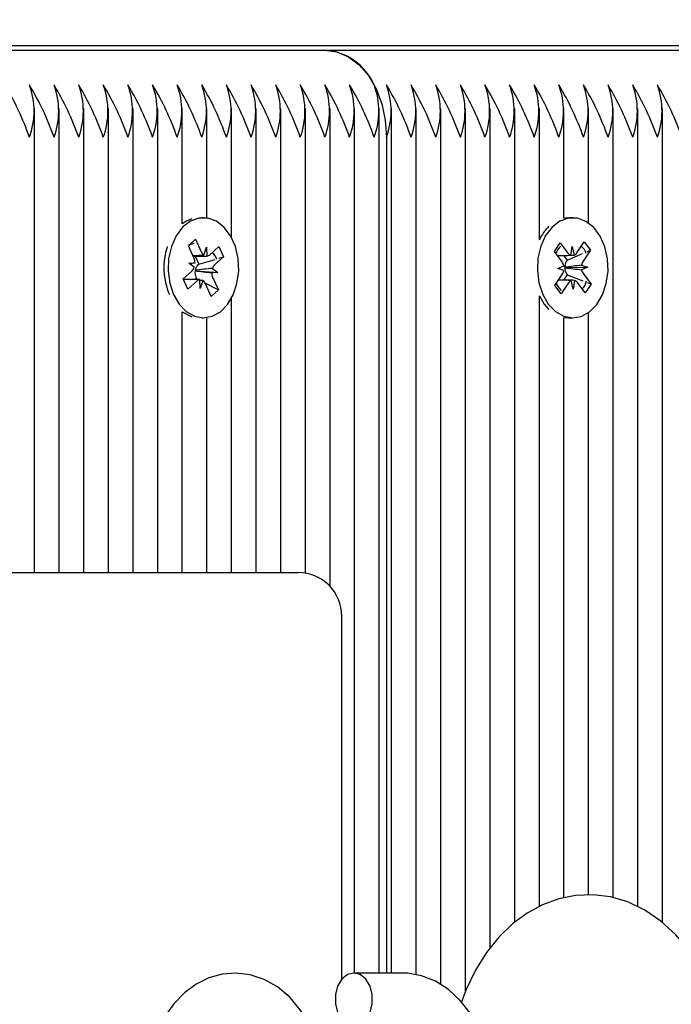
# Model space of a CAD drawing. Units: metres. Extents: x 0.85 to 10.32, y 1.02 to 10.17.
# Drawn here: x 7.49 to 7.56, y 4.44 to 4.56 of the extents above; entities that cross this region are included whole.
import ezdxf

# ---------------------------------------------------------------- set-up
doc = ezdxf.new("R2010")
doc.units = ezdxf.units.M
doc.header["$LTSCALE"] = 65
doc.header["$PDSIZE"] = -1
doc.linetypes.add('SLD-Сплошная', pattern=[0])
doc.layers.add('ПРИМЕЧАНИЯ', color=7, linetype='SLD-Сплошная')
doc.styles.add('SLDTEXTSTYLE3', font='isocpeui.ttf')
doc.dimstyles.new('SLDDIMSTYLE3', dxfattribs={"dimtxt": 0.195, "dimasz": 0.195, "dimexe": 0, "dimexo": 0.0625, "dimgap": 0.04875, "dimtad": 2, "dimrnd": 1e-09, "dimzin": 12, "dimdsep": 46, "dimtxsty": 'SLDTEXTSTYLE3', "dimsah": 1, "dimcen": 0.09, "dimadec": 0, "dimazin": 3, "dimtfac": 1, "dimtdec": 3, "dimtofl": 0, "dimtmove": 0, "dimatfit": 3, "dimfxl": 1, "dimfrac": 2, "dimtolj": 1, "dimtzin": 12, "dimarcsym": 0})

# ---------------------------------------------------------------- blocks, each defined once
blk = doc.blocks.new('_D_7')
at = {"layer": 'Defpoints', "color": 0, "transparency": 16777216}
for p in [(6.843803346235664, 7.979577727089275), (10.28524588585357, 7.979577727089276), (6.495940305685888, 3.663303196182367)]:
    blk.add_point(p, dxfattribs=at)
at = {"layer": 'ПРИМЕЧАНИЯ', "color": 0, "lineweight": -2, "transparency": 16777216}
for p, q in [((6.906303346235664, 7.979577727089275), (10.28524588585357, 7.979577727089276)), ((10.28524588585357, 3.858303196182368), (10.28524588585357, 7.784577727089276)), ((6.558440305685888, 3.663303196182367), (10.28524588585357, 3.663303196182368))]:
    blk.add_line(p, q, dxfattribs=at)
at = {"layer": 'ПРИМЕЧАНИЯ', "color": 0, "transparency": 16777216}
for points in [[(10.25274588585357, 7.784577727089276), (10.31774588585357, 7.784577727089276), (10.28524588585357, 7.979577727089276)], [(10.25274588585357, 3.858303196182368), (10.31774588585357, 3.858303196182368), (10.28524588585357, 3.663303196182368)]]:
    blk.add_solid(points, dxfattribs=at)
at = {"layer": 'ПРИМЕЧАНИЯ', "color": 0, "transparency": 16777216, "insert": (10.04149588585357, 5.821440461635807), "char_height": 0.195, "attachment_point": 2, "rotation": 90, "style": 'SLDTEXTSTYLE3'}
blk.add_mtext('\\A1;4.32м', dxfattribs=at)
blk = doc.blocks.new('_D_8')
at = {"layer": 'Defpoints', "color": 0, "transparency": 16777216}
for p in [(1.57277045089469, 7.223713586589843), (9.76817489432278, 4.048713586589835), (9.76817489432278, 1.055910143650562)]:
    blk.add_point(p, dxfattribs=at)
at = {"layer": 'ПРИМЕЧАНИЯ', "color": 0, "lineweight": -2, "transparency": 16777216}
for p, q in [((1.57277045089469, 7.161213586589843), (1.572770450894689, 1.055910143650562)), ((9.76817489432278, 3.986213586589835), (9.76817489432278, 1.055910143650562)), ((1.767770450894689, 1.055910143650562), (9.57317489432278, 1.055910143650562))]:
    blk.add_line(p, q, dxfattribs=at)
at = {"layer": 'ПРИМЕЧАНИЯ', "color": 0, "transparency": 16777216}
for points in [[(1.767770450894689, 1.088410143650562), (1.767770450894689, 1.023410143650562), (1.572770450894689, 1.055910143650562)], [(9.57317489432278, 1.088410143650562), (9.57317489432278, 1.023410143650562), (9.76817489432278, 1.055910143650562)]]:
    blk.add_solid(points, dxfattribs=at)
at = {"layer": 'ПРИМЕЧАНИЯ', "color": 0, "transparency": 16777216, "insert": (5.670472672608735, 1.299660143650561), "char_height": 0.195, "attachment_point": 2, "style": 'SLDTEXTSTYLE3'}
blk.add_mtext('\\A1;8.2м', dxfattribs=at)
blk = doc.blocks.new('_D_14')
at = {"layer": 'Defpoints', "color": 0, "transparency": 16777216}
for p in [(3.572770450894698, 9.920431497272313), (3.572770450894698, 7.260713586589841), (8.268174894322781, 4.551249120495767)]:
    blk.add_point(p, dxfattribs=at)
at = {"layer": 'ПРИМЕЧАНИЯ', "color": 0, "lineweight": -2, "transparency": 16777216}
for p, q in [((3.572770450894698, 7.323213586589841), (3.572770450894698, 9.920431497272313)), ((8.073174894322781, 9.920431497272313), (3.767770450894698, 9.920431497272313)), ((8.268174894322781, 4.613749120495767), (8.268174894322781, 9.920431497272313))]:
    blk.add_line(p, q, dxfattribs=at)
at = {"layer": 'ПРИМЕЧАНИЯ', "color": 0, "transparency": 16777216}
for points in [[(3.767770450894698, 9.952931497272314), (3.767770450894698, 9.887931497272312), (3.572770450894698, 9.920431497272313)], [(8.073174894322781, 9.952931497272314), (8.073174894322781, 9.887931497272312), (8.268174894322781, 9.920431497272313)]]:
    blk.add_solid(points, dxfattribs=at)
at = {"layer": 'ПРИМЕЧАНИЯ', "color": 0, "transparency": 16777216, "insert": (5.920472672608735, 10.16669286090868), "char_height": 0.195, "attachment_point": 2, "style": 'SLDTEXTSTYLE3'}
blk.add_mtext('\\A1;4.7м', dxfattribs=at)

msp = doc.modelspace()

# ---------------------------------------------------------------- linework, layer by layer
at = {"color": 7, "linetype": 'SLD-Сплошная', "lineweight": 25}
for p, q in [((7.786584923803044, 4.552713586589834), (7.339106699659739, 4.552713586589834)), ((7.428909260870432, 4.552213586589835), (7.520833142424681, 4.552213586589834)), ((7.520833142424685, 4.552213586589835), (7.612757023978935, 4.552213586589833)), ((7.487477803365355, 4.492213586589834), (7.487477803365355, 4.545522758819457)), ((7.4903062304901, 4.492213586589834), (7.4903062304901, 4.545522758819458)), ((7.493134657614847, 4.492213586589835), (7.493134657614847, 4.545522758819457)), ((7.495963084739595, 4.492213586589834), (7.495963084739595, 4.545522758819459)), ((7.49879151186434, 4.492213586589834), (7.49879151186434, 4.54552275881946)), ((7.501619938989087, 4.492213586589834), (7.501619938989087, 4.545522758819458)), ((7.504448366113834, 4.532252364989664), (7.504448366113834, 4.545522758819455)), ((7.507276793238578, 4.532934265366867), (7.507276793238578, 4.545522758819459)), ((7.510105220363325, 4.530690167779633), (7.510105220363325, 4.545522758819457)), ((7.512933647488071, 4.492213586589834), (7.512933647488071, 4.545522758819458)), ((7.515762074612818, 4.492213586589834), (7.515762074612818, 4.545522758819459)), ((7.518590501737563, 4.49214505277198), (7.518590501737563, 4.545522758819458)), ((7.521418928862309, 4.490627147499885), (7.521418928862309, 4.545522758819457)), ((7.524247355987058, 4.446213586589835), (7.524247355987056, 4.545522758819458)), ((7.527075783111803, 4.446213586589835), (7.527075783111803, 4.545522758819459)), ((7.528489996674177, 4.446213586589835), (7.528489996674177, 4.545522758819457)), ((7.531318423798924, 4.446014442392359), (7.531318423798924, 4.545522758819459)), ((7.534146850923669, 4.444885106612151), (7.534146850923669, 4.545522758819458)), ((7.536975278048416, 4.444159649010154), (7.536975278048416, 4.545522758819457)), ((7.53980370517316, 4.449077878722061), (7.53980370517316, 4.545522758819457)), ((7.542632132297907, 4.452037914788882), (7.542632132297907, 4.545522758819458)), ((7.545460559422654, 4.530424359584161), (7.545460559422654, 4.545522758819457)), ((7.5482889865474, 4.532911789348928), (7.5482889865474, 4.545522758819457)), ((7.551117413672147, 4.532352301614231), (7.551117413672147, 4.545522758819457)), ((7.553945840796892, 4.454862398779708), (7.553945840796892, 4.545522758819457)), ((7.556774267921639, 4.453826663623349), (7.556774267921639, 4.545522758819457)), ((7.559602695046385, 4.452025792271439), (7.559602695046385, 4.545522758819457)), ((7.527904210236551, 4.542213586589835), (7.527904210236551, 4.446213586589835)), ((7.506866711186062, 4.532963586611649), (7.506691006800951, 4.532963586611649)), ((7.549293118024003, 4.532963586718819), (7.548833498616235, 4.532963586718819)), ((7.505144052211028, 4.529754726535265), (7.505980608710436, 4.530503289456186)), ((7.505704696480523, 4.530227903142538), (7.505980608710436, 4.530503289456186)), ((7.505980608710436, 4.530503289456186), (7.506632799073104, 4.529045578764145)), ((7.505796242573693, 4.528297015843224), (7.505144052211028, 4.529754726535265)), ((7.505170774709098, 4.52969499907932), (7.505369068089546, 4.529892914492789)), ((7.506908622383776, 4.528685916251667), (7.507245277938747, 4.529593633759821)), ((7.507245277938747, 4.529593633759821), (7.507274652278525, 4.528569475912455)), ((7.507632811342649, 4.528727457841362), (7.508663568457999, 4.529649794297501)), ((7.508663568457999, 4.529649794297501), (7.509192882375526, 4.528466724750333)), ((7.547184684668846, 4.529084820956871), (7.547867124787578, 4.530098995975631)), ((7.547867124787578, 4.530098995975631), (7.548750731435476, 4.528909835101914)), ((7.549080191808539, 4.528656012633517), (7.549250375093832, 4.529652356097796)), ((7.549250375093832, 4.529652356097796), (7.549455252655459, 4.52866915959176)), ((7.549775416725193, 4.52894575325979), (7.55061628044292, 4.530195361765055)), ((7.55061628044292, 4.530195361765055), (7.551333410475996, 4.529230245693627)), ((7.505674718742867, 4.528568633759821), (7.506909527698735, 4.528568633759821)), ((7.505909909675529, 4.528568633759821), (7.506331178897305, 4.527627054914184)), ((7.509192882375526, 4.528466724750333), (7.508162125260176, 4.527544388294204)), ((7.508679969427464, 4.528316227840246), (7.509192882375526, 4.528466724750333)), ((7.54806829131674, 4.52789566008315), (7.547184684668846, 4.529084820956871)), ((7.548241222292791, 4.528635477545738), (7.548644580743586, 4.528092636351738)), ((7.548644580743586, 4.528092636351738), (7.550421132687442, 4.52884427267267)), ((7.551333410475996, 4.529230245693627), (7.550492546758269, 4.52798063718837)), ((7.550950836602826, 4.529068383599186), (7.551333410475996, 4.529230245693627)), ((7.505183763708054, 4.527748960847553), (7.505907952666927, 4.527790502437255)), ((7.505825616913464, 4.527272857995856), (7.505183763708054, 4.527748960847553)), ((7.506331178897305, 4.527627054914184), (7.506238794815344, 4.527544388294195)), ((7.506331178897305, 4.527627054914184), (7.50822195135256, 4.528181837969026)), ((7.507907805458661, 4.527154315227434), (7.50854965866408, 4.526678212375735)), ((7.547568647658386, 4.527153139087275), (7.548263872575038, 4.527442879713552)), ((7.54827316887836, 4.52691246357711), (7.547568647658386, 4.527153139087275)), ((7.548369476166126, 4.527276817622021), (7.548444313712499, 4.527251251941187)), ((7.548444313712499, 4.527251251941187), (7.548370463663046, 4.527220474333729)), ((7.548444313712499, 4.527251251941187), (7.55101758838963, 4.527274034350356)), ((7.548644580743586, 4.528092636351738), (7.548569216313439, 4.527980637188361)), ((7.550313067169645, 4.527514709860518), (7.55101758838963, 4.527274034350356)), ((7.55101758838963, 4.527274034350356), (7.550322363472972, 4.526984293724083)), ((7.50454053999661, 4.525960448472959), (7.505571297111954, 4.526882784929095)), ((7.505069853914133, 4.5247773789258), (7.50454053999661, 4.525960448472959)), ((7.506072303481185, 4.525999506558417), (7.505914765702892, 4.525858539463478)), ((7.505992033755048, 4.526879992240265), (7.505915107009262, 4.526875579497885)), ((7.505923853098931, 4.526930566116866), (7.505992033755048, 4.526879992240265)), ((7.505992033755048, 4.526879992240265), (7.50854965866408, 4.526678212375735)), ((7.506013849353609, 4.526130157380064), (7.506072303481185, 4.525999506558417)), ((7.506072303481185, 4.525999506558417), (7.506340280181053, 4.52585822260776)), ((7.50854965866408, 4.526678212375735), (7.507825469705201, 4.52663667078604)), ((7.507937179798434, 4.526130157380059), (7.508589370161106, 4.524672446688023)), ((7.54725282557202, 4.525196927744006), (7.548093689289741, 4.526446536249268)), ((7.548673809654355, 4.526424931955253), (7.548249926370229, 4.525794998535709)), ((7.548594614286442, 4.526531513354477), (7.548673809654355, 4.526424931955253)), ((7.548673809654355, 4.526424931955253), (7.550476071602173, 4.525709654634595)), ((7.550517944731268, 4.526531513354471), (7.55140155137917, 4.525342352480759)), ((7.506152394193414, 4.525858539463478), (7.504586134828434, 4.525858539463478)), ((7.506100611029481, 4.525699715381931), (7.505069853914133, 4.5247773789258)), ((7.506488144433385, 4.524833539463477), (7.506458770093609, 4.525857697310843)), ((7.50682479998836, 4.525741256971627), (7.506488144433385, 4.524833539463477)), ((7.50704749950944, 4.525485359068725), (7.508589370161106, 4.524672446688023)), ((7.5077528136617, 4.523923883767107), (7.507100623299028, 4.525381594459148)), ((7.547969955605092, 4.524231811672586), (7.54725282557202, 4.525196927744006)), ((7.548810819322817, 4.525481420177843), (7.547969955605092, 4.524231811672586)), ((7.549335860954178, 4.524774817339843), (7.549130983392555, 4.52575801384588)), ((7.549506044239477, 4.525771160804117), (7.549335860954178, 4.524774817339843)), ((7.55071911126044, 4.524328177462001), (7.549835504612538, 4.525517338335718)), ((7.55140155137917, 4.525342352480759), (7.55071911126044, 4.524328177462001)), ((7.55098193602195, 4.525508888399014), (7.55140155137917, 4.525342352480759)), ((7.508589370161106, 4.524672446688023), (7.5077528136617, 4.523923883767107)), ((7.510105220363325, 4.492213586589834), (7.510105220363325, 4.523737005443664)), ((7.545460559422654, 4.453856051149134), (7.545460559422654, 4.524002813853474)), ((7.545460559422654, 4.524002813853474), (7.546030619557143, 4.523048225034616)), ((7.546030619557143, 4.523048225034616), (7.546569329004733, 4.522437649958275)), ((7.504448366113834, 4.492213586589834), (7.504448366113834, 4.522174808233632)), ((7.506691006800951, 4.521463586611649), (7.506866711186062, 4.521463586611649)), ((7.507276793238578, 4.492213586589834), (7.507276793238578, 4.52149290785643)), ((7.5482889865474, 4.454857049496844), (7.5482889865474, 4.521515384088708)), ((7.548833498616236, 4.521463586718819), (7.549293118024003, 4.521463586718819)), ((7.551117413672147, 4.45518405040013), (7.551117413672147, 4.522074871823406)), ((7.474732483273264, 4.492213586589834), (7.513372093580049, 4.492213586589834)), ((7.513372093580049, 4.492213586589834), (7.517765491862253, 4.492213586589834)), ((7.52276549186225, 4.445511740195702), (7.52276549186225, 4.487213586589834)), ((7.52971770123585, 4.446213586589835), (7.524150247122556, 4.446213586589835))]:
    msp.add_line(p, q, dxfattribs=at)
at = {"color": 7, "linetype": 'SLD-Сплошная', "lineweight": 25, "flags": 128}
for points in [[(7.520833142424685, 4.552213586589835), (7.522212639321099, 4.552021439393866), (7.523539122925415, 4.551452381914947), (7.524761617216621, 4.550528282712859), (7.525833142424684, 4.549284654401699), (7.526712520436782, 4.54776928892003), (7.527365957249067, 4.546040420913486), (7.527768341651296, 4.544164489809996), (7.527904210236551, 4.542213586589835)], [(7.503430854134898, 4.524139131757871), (7.504079441727932, 4.523027328385554), (7.50490316371188, 4.522178563013565), (7.505850262605055, 4.521646166691764), (7.50686122870081, 4.521463591839067), (7.507872539281275, 4.521642310304934), (7.508820649983344, 4.522171092550872), (7.509645987524694, 4.523016713243645), (7.510296692912224, 4.524126038925149), (7.51073187993331, 4.525429366583004), (7.51092420418691, 4.526844803347159), (7.510861581232851, 4.528283412120112), (7.510547945901649, 4.529654799821827), (7.510003005054632, 4.530872797119391), (7.509260999329369, 4.531860872763119), (7.508368551674488, 4.532556942326427), (7.507381737858337, 4.532917269198688), (7.506362563022231, 4.532919212717328), (7.505375065669384, 4.532562650763923), (7.504481293890242, 4.531869987437349), (7.503737406652744, 4.530884745321852), (7.503190145127853, 4.529668830803015), (7.502873895769863, 4.528298644261879), (7.502808529689021, 4.526860279558015), (7.502998154076586, 4.525444114435704), (7.503430854134898, 4.524139131757871)], [(7.505557135773381, 4.532836543981167), (7.504915446261615, 4.532562650763922), (7.504448366113834, 4.532252364989664)], [(7.546490238964912, 4.523048225034617), (7.547310776689899, 4.522193313253139), (7.548255872211451, 4.521653843716782), (7.549266141702129, 4.521463713280549), (7.550278106214321, 4.521634868538998), (7.551228180295983, 4.522156555177774), (7.552056667298434, 4.522995993706735), (7.552711510336351, 4.524100439115869), (7.553151563213316, 4.525400495038251), (7.553349175788666, 4.526814474179008), (7.553291931337526, 4.528253531028474), (7.55298342673929, 4.529627244352318), (7.552443046472467, 4.530849298690236), (7.5517047446166, 4.531842907873777), (7.55081491139258, 4.532545639783701), (7.549829458294445, 4.532913339189637), (7.548810304964599, 4.53292290218561), (7.547821488554936, 4.53257372789341), (7.546925140037089, 4.53188775621799), (7.546177580284974, 4.530908089282544), (7.545625781227148, 4.52969628316359), (7.545304414427791, 4.528328480096292), (7.545233672544809, 4.526890624177796), (7.54541800055088, 4.525473061183526), (7.545845816439474, 4.524164861809843), (7.546490238964912, 4.523048225034617)], [(7.548833498616235, 4.532963586718817), (7.54835068555683, 4.532922902185609), (7.5482889865474, 4.532911789348928)], [(7.505217591129286, 4.529835672992989), (7.505469616254434, 4.529930910553373), (7.50582399297833, 4.530039507860444)], [(7.548005875089169, 4.524624266958964), (7.547757022603431, 4.524910443460814), (7.547354369071062, 4.525481420177846)], [(7.504448366113834, 4.522174808233632), (7.505390643197284, 4.521646166691763), (7.505557135773381, 4.521590629242129)], [(7.5482889865474, 4.521515384088708), (7.54880652229436, 4.521463713280548), (7.548833498616236, 4.521463586718817)], [(7.567450694283425, 4.432713586589833), (7.567417204336055, 4.434180240766519), (7.567183319175614, 4.436841018111451), (7.566726441852182, 4.439452857254152), (7.566047389698564, 4.441982680767138), (7.565147057774521, 4.444398342746348), (7.564026882270891, 4.446666248179771), (7.56269059466665, 4.448749450609114), (7.561151278873426, 4.450602826127686), (7.559432999883954, 4.452181722138896), (7.557573520456103, 4.453447218358988), (7.555619311712331, 4.454374979262363), (7.553616798893728, 4.454958236385337), (7.551606234028494, 4.455203559952033), (7.549619928962029, 4.455124283544484), (7.547684496421461, 4.454735676594953), (7.545823152134469, 4.454053301618244), (7.544049103470298, 4.453088218979161), (7.542374728660933, 4.451847119009987), (7.540815121472113, 4.450335564224583), (7.539390206030697, 4.448563696898693), (7.5381236750915, 4.446551734089937), (7.537038803289592, 4.444331254602821), (7.536509023770101, 4.442900120667085)], [(7.518593716882771, 4.44108377217514), (7.518002015385674, 4.441988703995874), (7.516786874765263, 4.443430902775491), (7.515389998147654, 4.444610630721494), (7.513862114818904, 4.4454793393264), (7.512259820346616, 4.446013636206242), (7.510637884640209, 4.446211826408098), (7.509040412568719, 4.446086675750456), (7.507502210437753, 4.445656318820107), (7.506049957475129, 4.444938923676883), (7.504702648138736, 4.443947725824671), (7.503482128930646, 4.442695216781772), (7.502415268057062, 4.441200807116558), (7.501530821468201, 4.439496356950231), (7.500853605601673, 4.437625037716343), (7.500646177920826, 4.436713586589834)], [(7.524150247122558, 4.440213586589834), (7.524887069240053, 4.440394508727477), (7.525535019735841, 4.440915453260478), (7.526015946217401, 4.441713586589835), (7.526271841853339, 4.442692642056834), (7.526271841853339, 4.443734531122835), (7.526015946217401, 4.444713586589834), (7.525535019735841, 4.445511719919191), (7.524887069240053, 4.446032664452192), (7.524150247122556, 4.446213586589835), (7.52341342500506, 4.446032664452192), (7.522765474509269, 4.445511719919191), (7.522284548027709, 4.444713586589834), (7.522028652391775, 4.443734531122835), (7.522028652391775, 4.442692642056834), (7.522284548027709, 4.441713586589835), (7.522765474509271, 4.440915453260478), (7.52341342500506, 4.440394508727477), (7.524150247122558, 4.440213586589834)], [(7.539821865979244, 4.435213586589834), (7.539724698308261, 4.435983594613727), (7.539227812941499, 4.437971206926656), (7.538497789031505, 4.43984625704194), (7.537541709017473, 4.44156396800622), (7.536373479187855, 4.44307549671191), (7.53501903193675, 4.444330372137733), (7.533520192324605, 4.445283681132094), (7.531931796371627, 4.445906506595166), (7.530310228791881, 4.446191855495999), (7.529717701235848, 4.446213586589836)]]:
    msp.add_lwpolyline(points, dxfattribs=at)
at = {"color": 251, "linetype": 'SLD-Сплошная', "true_color": 0x636466}
msp.add_arc((5.67580334623566, 4.300713586589834), 2.65, 147.5216330772915, 318.6137314486995, dxfattribs=at)
at = {"color": 7, "linetype": 'SLD-Сплошная', "lineweight": 25}
for centre, radius, start, end in [((7.520350693335756, 4.545531300545119), 0.006699679388360966, 23.60070818655213, 85.8705124479319), ((7.45732110599058, 4.531940392156812), 0.03130458908070169, 19.15767642460532, 31.32112721677417), ((7.460149533115342, 4.531940392156827), 0.03130458908068214, 19.15767642459141, 31.32112721676379), ((7.478737389604104, 4.545213586589834), 0.008688955448570637, 339.8019720299138, 20.19802797008145), ((7.462977960250015, 4.531940392161508), 0.03130458906976576, 19.15767642246055, 31.32112721889154), ((7.481565816729834, 4.545213586589834), 0.008688955447645386, 339.8019720276693, 20.19802797232601), ((7.465806387365454, 4.531940392157122), 0.03130458907999896, 19.15767642444983, 31.32112721689289), ((7.484394243855544, 4.545213586589836), 0.008688955446740887, 339.8019720254623, 20.19802797450701), ((7.468634814494724, 4.531940392159253), 0.03130458907502613, 19.15767642348609, 31.32112721786436), ((7.487222670979149, 4.545213586589834), 0.008688955447814072, 339.8019720280723, 20.19802797191755), ((7.471463241614311, 4.531940392156812), 0.03130458908070016, 19.15767642460638, 31.32112721677417), ((7.490051098105043, 4.545213586589834), 0.008688955446733471, 339.8019720254571, 20.19802797453823), ((7.474291668749984, 4.531940392161983), 0.03130458906867874, 19.1576764222327, 31.32112721908629), ((7.492879525228808, 4.545213586589834), 0.00868895544765539, 339.8019720276936, 20.19802797230175), ((7.477120095873927, 4.531940392161593), 0.03130458906956712, 19.1576764224235, 31.32112721893201), ((7.49570795235438, 4.545213586589836), 0.008688955446879257, 339.801972025798, 20.19802797417134), ((7.479948522988549, 4.531940392156812), 0.03130458908070169, 19.15767642460532, 31.32112721677417), ((7.498536379479301, 4.545213586589834), 0.008688955446715134, 339.8019720254127, 20.19802797458271), ((7.482776950128486, 4.531940392163992), 0.03130458906399371, 19.15767642131989, 31.32112721999957), ((7.501364806604021, 4.545213586589834), 0.008688955446741807, 339.8019720254773, 20.19802797451801), ((7.485605377243365, 4.531940392159322), 0.03130458907484748, 19.15767642346448, 31.32112721791491), ((7.504193233729758, 4.545213586589836), 0.008688955445808968, 339.8019720232016, 20.19802797676775), ((7.488433804362788, 4.531940392156812), 0.03130458908070169, 19.15767642460532, 31.32112721677417), ((7.507021660853498, 4.545213586589834), 0.008688955446755145, 339.8019720255097, 20.19802797448565), ((7.491262231498274, 4.531940392161893), 0.03130458906888753, 19.1576764222747, 31.32112721904571), ((7.509850087976311, 4.545213586589834), 0.008688955448572304, 339.8019720299179, 20.19802797007742), ((7.494090658617518, 4.531940392159282), 0.0313045890749411, 19.15767642348236, 31.32112721789628), ((7.512678515102879, 4.545213586589834), 0.008688955446858505, 339.8019720257604, 20.19802797423491), ((7.496919085737206, 4.531940392156899), 0.03130458908050394, 19.15767642456412, 31.32112721681017), ((7.515506942227752, 4.545213586589834), 0.008688955446740141, 339.8019720254733, 20.19802797452205), ((7.518335369351513, 4.545213586589834), 0.008688955447667058, 339.8019720277219, 20.19802797227344), ((7.501161726425112, 4.53194039215727), 0.03130458907964073, 19.15767642439538, 31.3211272169781), ((7.519749582903289, 4.545213586589832), 0.008688955457612176, 339.8019720518664, 20.19802794816592), ((7.50399015355387, 4.531940392159168), 0.03130458907522676, 19.15767642352361, 31.32112721782359), ((7.522578010037504, 4.545213586589834), 0.00868895544872704, 339.8019720302995, 20.19802796970129), ((7.50681858067364, 4.531940392156812), 0.03130458908070016, 19.15767642460638, 31.32112721677417), ((7.525406437163399, 4.545213586589834), 0.008688955447647053, 339.8019720276733, 20.19802797232197), ((7.509647007808436, 4.531940392161567), 0.03130458906964424, 19.15767642242428, 31.3211272189013), ((7.528234864288137, 4.545213586589834), 0.00868895544765539, 339.8019720276936, 20.19802797230175), ((7.512475434928108, 4.531940392159168), 0.03130458907522533, 19.15767642352361, 31.32112721782528), ((7.531063291413851, 4.545213586589836), 0.008688955446745888, 339.8019720254744, 20.19802797449488), ((7.515303862047878, 4.531940392156812), 0.03130458908070169, 19.15767642460532, 31.32112721677417), ((7.533891718538605, 4.545213586589834), 0.008688955446738473, 339.8019720254692, 20.19802797452609), ((7.518132289177602, 4.531940392159168), 0.03130458907522524, 19.15767642352468, 31.32112721782528), ((7.536720145662377, 4.545213586589834), 0.00868895544765539, 339.8019720276936, 20.19802797230175), ((7.520960716302334, 4.531940392159154), 0.03130458907524341, 19.15767642353964, 31.32112721783567), ((7.53954857278713, 4.545213586589834), 0.008688955447647053, 339.8019720276733, 20.19802797232197), ((7.523789143427093, 4.531940392159168), 0.03130458907522701, 19.15767642352255, 31.32112721782528), ((7.542376999911866, 4.545213586589834), 0.008688955447657055, 339.8019720276976, 20.19802797229771), ((7.526617570551849, 4.531940392159179), 0.03130458907521317, 19.15767642351005, 31.32112721781399), ((7.545205427036613, 4.545213586589836), 0.008688955447657803, 339.8019720276866, 20.19802797228267), ((7.529445997676572, 4.531940392159154), 0.03130458907524341, 19.15767642353964, 31.32112721783567), ((7.548033854162341, 4.545213586589834), 0.008688955446733471, 339.8019720254571, 20.19802797453823), ((7.532274424796356, 4.531940392156812), 0.03130458908070169, 19.15767642460532, 31.32112721677417), ((7.550862281287081, 4.545213586589834), 0.008688955446740141, 339.8019720254733, 20.19802797452205), ((7.550187266362663, 4.528251248585101), 0.005202323510792675, 134.0628032768394, 155.3093183490541), ((7.510157051812188, 4.527222052687089), 0.00781923069334624, 161.806864408575, 203.2207154863355), ((7.5504392743652, 4.527266105980257), 0.00350703679918312, 135.6842895444728, 152.6564644634377), ((7.549534272649684, 4.528568362747899), 0.001337963651938624, 11.75484770654398, 56.51818468264864), ((7.504566607834606, 4.527760248018676), 0.001341685987494004, 1.292103704420335, 23.58253182797752), ((7.507462779453991, 4.52939649141496), 0.0009011143774015619, 202.9184625543559, 232.0503593920319), ((7.507229315468274, 4.529157238656648), 0.0005895086681510376, 274.4107499624779, 313.1932568306168), ((7.507012336020551, 4.52778664972591), 0.001456374400230509, 15.39344027148166, 53.20214325236005), ((7.549324354397832, 4.529313664772241), 0.0007015138669894679, 215.1454857160609, 249.6318493704416), ((7.549153640570935, 4.529341878884861), 0.0007372388329731577, 294.1489646724398, 327.499309915317), ((7.504904962330295, 4.527595164051152), 0.0009754414666161524, 313.0872273640047, 340.7056875576504), ((7.506988724133706, 4.526771905612264), 0.001076625968673542, 134.1512691516954, 171.5255554861276), ((7.508828460041865, 4.526832009172125), 0.000975441466651833, 133.0872273643678, 160.7056875576498), ((7.547129566573053, 4.527221540724391), 0.001155699378845161, 11.04147488398397, 35.68297795070905), ((7.549646815260795, 4.527294568130626), 0.001277462423449853, 147.5165374541226, 180.796158022743), ((7.549611741481824, 4.527243375239458), 0.001241489055478733, 181.0569562920511, 214.9872128117032), ((7.551496570255594, 4.527326345617922), 0.001198399199906299, 146.9089360296959, 170.9567558974395), ((7.507285334493256, 4.52667783567654), 0.001384422614945735, 171.7880787821234, 203.303431771402), ((7.509166814537712, 4.526666925204643), 0.001341685987684752, 181.2921037053016, 203.5825318261607), ((7.54708966579244, 4.527100827819698), 0.001198399199878742, 326.9089360298519, 350.9567558976175), ((7.551456669475142, 4.527205632713297), 0.00115569937903627, 191.0414748847805, 215.6829779480857), ((7.506504106903845, 4.525269934566688), 0.000589508668112171, 94.4107499612067, 133.193256832571), ((7.506270642918111, 4.525030681808317), 0.0009011143774375957, 22.91846255460369, 52.05035939099876), ((7.549432595477043, 4.525085294552824), 0.0007372388329170135, 114.1489646713598, 147.4993099172833), ((7.549261881650159, 4.525113508665371), 0.0007015138670217356, 35.14548571617168, 69.63184936916785), ((7.549558788615252, 4.525842684522778), 0.001311189695460203, 307.8407773249882, 354.8556517463397), ((7.517765491862255, 4.487213586589834), 0.005000000000000782, 0, 90.00000000004071)]:
    msp.add_arc(centre, radius, start, end, dxfattribs=at)
for centre, major_axis, ratio, start_param, end_param in [((7.507245277938747, 4.529593633759821), (0.007649645169225393, 0.0005225479170301028), 0.1152731304189591, 4.49468183239947, 4.660492669252495), ((7.507245277938747, 4.529593633759821), (0.009008559954839512, 3.870221385504635e-05), 0.1136995347144398, 4.53616956339073, 4.715161228678801), ((7.549250375093832, 4.529652356097796), (0.007581632813897343, 0.0002675389885480328), 0.1305086269306876, 4.478102180742829, 4.68533522046512), ((7.549250375093832, 4.529652356097796), (0.008981836679740951, 0.0002705175276567218), 0.1100730676783593, 4.690161719717757, 4.731885841363907), ((7.505183763708054, 4.527748960847553), (0.008286652654344806, 0.001023903565216422), 0.005719697047507569, 4.71839298909172, 4.799186073595848), ((7.50854965866408, 4.526678212375735), (0.00864467047717099, 0.0008732461558151883), 0.0620865706060845, 1.638840054590267, 1.873143005554583), ((7.55101758838963, 4.527274034350356), (0.00848373205979591, 0.0009742969115453802), 0.03752916578204323, 1.649625150008528, 1.883928100973298), ((7.55101758838963, 4.527274034350356), (0.008517523337287614, -0.0009580315047728051), 0.04278452798665754, 4.401185445299133, 4.635488396271531), ((7.50854965866408, 4.526678212375735), (0.008345165551297383, -0.001016931681550481), 0.01538073758669178, 4.393071709511378, 4.627374660495977), ((7.506488144433385, 4.524833539463477), (0.007560189678008199, -4.63711805620548e-05), 0.1354397953189659, 1.575512465784296, 1.61605194916066), ((7.506488144433385, 4.524833539463477), (0.008932404713243969, -0.0004463224825972389), 0.1033008388965185, 1.538260212256863, 1.570868435109243), ((7.549335860954178, 4.524774817339843), (0.007591752368909965, -0.0003214562502158458), 0.1282034298976909, 1.603214508459958, 1.799383897750227), ((7.549335860954178, 4.524774817339843), (0.008990421570105767, -0.0002245518468591002), 0.1112406933495475, 1.554644297286943, 1.761280530046436)]:
    msp.add_ellipse(centre, major_axis=major_axis, ratio=ratio, start_param=start_param, end_param=end_param, dxfattribs=at)

# ---------------------------------------------------------------- dimensions: what is measured, and where the dimension line sits
at = {"layer": 'ПРИМЕЧАНИЯ', "color": 7}
for base, p1, p2, angle, override, picture, middle in [((3.572770450894698, 9.920431497272313), (8.268174894322781, 4.551249120495767), (3.572770450894698, 7.260713586589841), 3.81666561775622e-14, {"dimpost": 'м'}, '_D_14', (5.920472672608735, 9.920431497272313)), ((10.28524588585357, 7.979577727089276), (6.495940305685885, 3.663303196182365), (6.84380334623566, 7.979577727089271), 90.0000000000002, {"dimtad": 3, "dimpost": 'м'}, '_D_7', (10.28524588585357, 5.821440461635807))]:
    dim = msp.add_linear_dim(base=base, p1=p1, p2=p2, angle=angle, dimstyle='SLDDIMSTYLE3', override=override, dxfattribs=at)
    dim.commit()
    dim.dimension.update_dxf_attribs({"geometry": picture, "text_midpoint": middle, "dimtype": 160})
at = {"layer": 'ПРИМЕЧАНИЯ', "color": 251, "true_color": 0x636466}
dim = msp.add_linear_dim(base=(9.76817489432278, 1.055910143650562), p1=(1.57277045089469, 7.223713586589843), p2=(9.76817489432278, 4.048713586589835), dimstyle='SLDDIMSTYLE3', override={"dimtad": 3, "dimpost": 'м'}, dxfattribs=at)
dim.commit()
dim.dimension.update_dxf_attribs({"geometry": '_D_8', "text_midpoint": (5.670472672608735, 1.055910143650562), "dimtype": 160})

doc.saveas('drawing.dxf')
